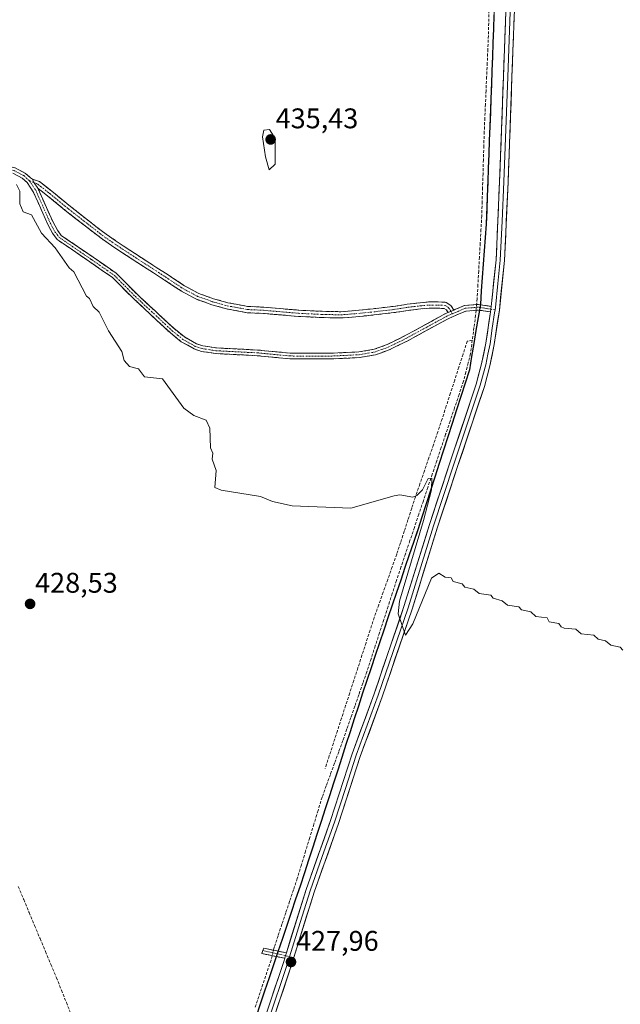
# Model space of a CAD drawing. Units: metres. Extents: x 635412 to 636678, y 4695046 to 4697384.
# Drawn here: x 636267 to 636478, y 4696604 to 4696951 of the extents above; entities that cross this region are included whole.
import ezdxf
from ezdxf.enums import TextEntityAlignment as Align

# ---------------------------------------------------------------- set-up
doc = ezdxf.new("R2010")
doc.units = ezdxf.units.M
doc.header["$MEASUREMENT"] = 0
doc.linetypes.add('TRAZO_Y_PUNTO', pattern=[1, 0.5, -0.25, 0, -0.25])
doc.linetypes.add('TRAZOSX2', pattern=[1.5, 1, -0.5])
for name, color, linetype, lineweight in [('Camino', 19, 'TRAZOSX2', 0), ('Camino Cxs', 19, 'Continuous', 0), ('Camino eje', 19, 'TRAZO_Y_PUNTO', 0), ('Carátula', 7, 'Continuous', 5), ('Comunidad autónoma', 142, 'Continuous', 30), ('Corriente artificial lineal', 5, 'TRAZOSX2', 13), ('Corriente artificial lineal oculto', 135, 'TRAZO_Y_PUNTO', 13), ('Cultivos herbáceos CxS', 92, 'Continuous', 0), ('Curva de nivel normal', 36, 'Continuous', 0), ('Layer 0', 7, 'Continuous', 0), ('Municipio', 9, 'Continuous', 13), ('Municipio CxS', 142, 'Continuous', 0), ('Provincia', 19, 'Continuous', 0), ('Punto de cota en terreno', 7, 'Continuous', 0), ('Rótulo de punto de cota en terreno', 19, 'Continuous', 0)]:
    doc.layers.add(name, color=color, linetype=linetype, lineweight=lineweight)
doc.styles.add('Arial', font='txt', dxfattribs={"height": 0.2})

# ---------------------------------------------------------------- blocks, each defined once
blk = doc.blocks.new('*U150')
at = {"layer": 'Cultivos herbáceos CxS', "color": 92, "linetype": 'Continuous', "lineweight": 0}
blk.add_polyline3d([(636436.35, 4697021.7, 434.55), (636433.55, 4696947.96, 433.29), (636431.05, 4696879.16, 432.15), (636428.95, 4696850.84, 431.96), (636425.11, 4696827.82, 431.26), (636417.87, 4696805.34, 430.98), (636408.36, 4696775.8, 430.44), (636388.9, 4696718.28, 429.45), (636366.94, 4696650.45, 428.39), (636341.86, 4696576.01, 426.79)], dxfattribs=at)
blk = doc.blocks.new('*U151')
at = {"layer": 'Cultivos herbáceos CxS', "color": 92, "linetype": 'Continuous', "lineweight": 0}
blk.add_polyline3d([(636341.86, 4696576.01, 426.79), (636366.94, 4696650.45, 428.39), (636388.9, 4696718.28, 429.45), (636408.36, 4696775.8, 430.44), (636417.87, 4696805.34, 430.98), (636425.11, 4696827.82, 431.26), (636428.95, 4696850.84, 431.96), (636431.05, 4696879.16, 432.15), (636433.55, 4696947.96, 433.29), (636436.35, 4697021.7, 434.55)], dxfattribs=at)
blk = doc.blocks.new('*U152')
at = {"layer": 'Cultivos herbáceos CxS', "color": 92, "linetype": 'Continuous', "lineweight": 0}
blk.add_polyline3d([(636420.65, 4697378.95, 441.22), (636415.87, 4697352.65, 440.8), (636431.7, 4697323.63, 438.9), (636439.61, 4697299.89, 438.16), (636423.78, 4697268.23, 437.62), (636405.32, 4697247.12, 437.1), (636405.32, 4697197, 435.65), (636421.14, 4697178.53, 435.99), (636445.71, 4697158.2, 436.07), (636444.38, 4697135.74, 435.83), (636440.32, 4697069.08, 434.82), (636439.6, 4697060.54, 434.79), (636436.35, 4697021.7, 434.55), (636433.55, 4696947.96, 433.29), (636431.05, 4696879.16, 432.15), (636428.95, 4696850.84, 431.96), (636425.11, 4696827.82, 431.26), (636417.87, 4696805.34, 430.98), (636408.36, 4696775.8, 430.44), (636388.9, 4696718.28, 429.45), (636366.94, 4696650.45, 428.39), (636341.86, 4696576.01, 426.79)], dxfattribs=at)
blk = doc.blocks.new('*U153')
at = {"layer": 'Cultivos herbáceos CxS', "color": 92, "linetype": 'Continuous', "lineweight": 0}
blk.add_polyline3d([(636420.65, 4697378.95, 441.22), (636415.87, 4697352.65, 440.8), (636431.7, 4697323.63, 438.9), (636439.61, 4697299.89, 438.16), (636423.78, 4697268.23, 437.62), (636405.32, 4697247.12, 437.1), (636405.32, 4697197, 435.65), (636421.14, 4697178.53, 435.99), (636445.71, 4697158.2, 436.07), (636444.38, 4697135.74, 435.83), (636440.32, 4697069.08, 434.82), (636439.6, 4697060.54, 434.79), (636436.35, 4697021.7, 434.55), (636433.55, 4696947.96, 433.29), (636431.05, 4696879.16, 432.15), (636428.95, 4696850.84, 431.96), (636425.11, 4696827.82, 431.26), (636417.87, 4696805.34, 430.98), (636408.36, 4696775.8, 430.44), (636388.9, 4696718.28, 429.45), (636366.94, 4696650.45, 428.39), (636341.86, 4696576.01, 426.79)], dxfattribs=at)
blk = doc.blocks.new('5PATER')
at = {"layer": 'Carátula', "linetype": 'Continuous', "lineweight": 5}
h = blk.add_hatch(color=250, dxfattribs=at)
edge = h.paths.add_edge_path()
edge.add_ellipse((0, 0.01), major_axis=(-1.33, -1.34), ratio=0.999422, start_angle=0, end_angle=360)

msp = doc.modelspace()

# ---------------------------------------------------------------- linework, layer by layer
at = {"layer": 'Camino', "color": 19, "linetype": 'TRAZOSX2', "lineweight": 0}
for points in [[(636003.58, 4697058.65), (636004.55, 4697059.17), (636004.54, 4697049.78), (636004.88, 4697047.63), (636006.17, 4697045.86), (636008.17, 4697044.52), (636016.37, 4697040.58), (636033.35, 4697029.95), (636046.91, 4697022.54), (636078.01, 4697005.49), (636144.66, 4696965.4), (636169, 4696951.61), (636193.61, 4696935.89), (636214.07, 4696924.77), (636233.31, 4696913.3), (636243.04, 4696907.92), (636253.08, 4696902.82), (636255.29, 4696901.89), (636264.91, 4696898.97), (636268.58, 4696897.07), (636270.37, 4696895.48), (636271.06, 4696894.99)], [(636432.5, 4696848.2), (636428.18, 4696848.88), (636423.79, 4696848.5), (636417.56, 4696845.83), (636403.4, 4696838.09), (636396.81, 4696834.85), (636391.97, 4696833.11), (636386.28, 4696832.13), (636376.21, 4696831.66), (636361.81, 4696831.69), (636350.23, 4696832.8), (636335.69, 4696833.54), (636330.62, 4696834.3), (636328.03, 4696835.17), (636323.5, 4696837.72), (636319.52, 4696840.93), (636306.51, 4696853.03), (636299.25, 4696860.31), (636291.29, 4696865.83), (636279.76, 4696873.75), (636278.11, 4696875.95), (636276.35, 4696879.22), (636271.31, 4696890.6), (636269.18, 4696893.81), (636267.42, 4696895.42), (636264.15, 4696897.11)], [(636271.06, 4696894.99), (636273.46, 4696894.2), (636277.82, 4696890.79), (636284.43, 4696885.37), (636291.03, 4696880.22), (636296.96, 4696875.61), (636303.4, 4696871.27), (636311.33, 4696866.12), (636318.48, 4696861.49), (636324.66, 4696857.41), (636329.7, 4696854.7), (636334.88, 4696852.88), (636339.95, 4696851.45), (636346.97, 4696850.15), (636352.61, 4696849.89), (636364.91, 4696848.83), (636373.21, 4696848.44), (636379.76, 4696848.3), (636384.85, 4696848.7), (636390.12, 4696849.22), (636398.16, 4696850.15), (636403.19, 4696850.94), (636407.72, 4696851.47), (636410.83, 4696851.74), (636414.08, 4696851.74), (636416.92, 4696851.59), (636418.56, 4696850.5), (636419.59, 4696848.88)], [(636272.86, 4696891.87), (636278.15, 4696880.1), (636279.8, 4696877.02), (636281.16, 4696875.21), (636292.42, 4696867.48), (636300.54, 4696861.85), (636307.9, 4696854.46), (636320.84, 4696842.44), (636324.63, 4696839.39), (636328.85, 4696837), (636331.09, 4696836.25), (636335.89, 4696835.53), (636350.38, 4696834.79), (636361.9, 4696833.69), (636376.17, 4696833.66), (636386.06, 4696834.12), (636391.45, 4696835.05), (636396.03, 4696836.69), (636402.48, 4696839.86), (636416.68, 4696847.63), (636417.54, 4696848)], [(636417.54, 4696848), (636416.95, 4696848.93), (636416.21, 4696849.43), (636414.02, 4696849.54), (636410.92, 4696849.54), (636407.95, 4696849.28), (636403.49, 4696848.76), (636398.46, 4696847.97), (636390.36, 4696847.04), (636385.04, 4696846.5), (636379.82, 4696846.1), (636373.14, 4696846.24), (636364.77, 4696846.64), (636352.46, 4696847.69), (636346.72, 4696847.96), (636339.45, 4696849.31), (636334.21, 4696850.78), (636328.81, 4696852.68), (636323.53, 4696855.52), (636317.27, 4696859.64), (636310.13, 4696864.27), (636302.19, 4696869.44), (636295.67, 4696873.83), (636289.68, 4696878.48), (636283.06, 4696883.65), (636276.44, 4696889.08), (636272.86, 4696891.87)], [(636419.59, 4696848.88), (636423.3, 4696850.47), (636428.25, 4696850.89), (636432.76, 4696850.19)], [(636352.19, 4696623.12), (636351.88, 4696622.08), (636359.96, 4696620.39)], [(636360.56, 4696622.32), (636352.55, 4696623.93), (636352.19, 4696623.12)]]:
    msp.add_lwpolyline(points, dxfattribs=at)
at = {"layer": 'Camino Cxs', "color": 19, "linetype": 'Continuous', "lineweight": 0}
for points in [[(636271.06, 4696894.99), (636271.6, 4696893.78), (636272.86, 4696891.87)], [(636271.06, 4696894.99), (636271.6, 4696893.78), (636272.86, 4696891.87)], [(636432.76, 4696850.19), (636432.5, 4696848.2)], [(636419.59, 4696848.88), (636417.54, 4696848)], [(636419.59, 4696848.88), (636417.54, 4696848)]]:
    msp.add_lwpolyline(points, dxfattribs=at)
msp.add_polyline3d([(636264.91, 4696898.97, 430.9), (636268.58, 4696897.07, 430.91), (636270.37, 4696895.48, 431.02), (636271.06, 4696894.99, 431.13), (636271.06, 4696894.99, 431.13), (636271.6, 4696893.78, 431.2), (636272.86, 4696891.87, 431.18), (636274.63, 4696887.95, 431.13), (636276.39, 4696884.02, 431.01), (636278.15, 4696880.1, 430.74), (636279.8, 4696877.02, 430.57), (636281.16, 4696875.21, 430.51), (636284.91, 4696872.63, 430.45), (636288.67, 4696870.06, 430.52), (636292.42, 4696867.48, 430.47), (636296.48, 4696864.67, 430.68), (636300.54, 4696861.85, 431.01), (636302.99, 4696859.39, 431.09), (636305.45, 4696856.92, 431.09), (636307.9, 4696854.46, 431.11), (636311.14, 4696851.46, 431.12), (636314.37, 4696848.45, 431.04), (636317.61, 4696845.45, 430.98), (636320.84, 4696842.44, 430.86), (636324.63, 4696839.39, 430.77), (636328.85, 4696837, 430.7), (636331.09, 4696836.25, 430.72), (636335.89, 4696835.53, 430.7), (636340.72, 4696835.28, 430.68), (636345.55, 4696835.04, 430.7), (636350.38, 4696834.79, 430.73), (636354.22, 4696834.42, 430.72), (636358.06, 4696834.06, 430.7), (636361.9, 4696833.69, 430.71), (636366.66, 4696833.68, 430.75), (636371.41, 4696833.67, 430.73), (636376.17, 4696833.66, 430.7), (636381.12, 4696833.89, 430.67), (636386.06, 4696834.12, 430.64), (636388.76, 4696834.59, 430.63), (636391.45, 4696835.05, 430.6), (636396.03, 4696836.69, 430.63), (636399.26, 4696838.28, 430.66), (636402.48, 4696839.86, 430.75), (636406.03, 4696841.8, 430.81), (636409.58, 4696843.75, 430.93), (636413.13, 4696845.69, 431.13), (636416.68, 4696847.63, 431.2), (636417.54, 4696848, 431.26), (636419.59, 4696848.88, 431.41), (636419.99, 4696849.05, 431.43), (636423.3, 4696850.47, 431.67), (636428.25, 4696850.89, 431.84), (636432.76, 4696850.19, 431.97), (636432.5, 4696848.2, 431.97), (636428.18, 4696848.88, 431.85), (636423.79, 4696848.5, 431.6), (636420.68, 4696847.17, 431.21), (636417.56, 4696845.83, 431.01), (636414.02, 4696843.9, 430.87), (636410.48, 4696841.96, 430.74), (636406.94, 4696840.03, 430.67), (636403.4, 4696838.09, 430.6), (636400.11, 4696836.47, 430.54), (636396.81, 4696834.85, 430.55), (636394.39, 4696833.98, 430.54), (636391.97, 4696833.11, 430.51), (636389.13, 4696832.62, 430.52), (636386.28, 4696832.13, 430.54), (636382.92, 4696831.97, 430.55), (636379.57, 4696831.82, 430.58), (636376.21, 4696831.66, 430.63), (636371.41, 4696831.67, 430.69), (636366.61, 4696831.68, 430.71), (636361.81, 4696831.69, 430.68), (636357.95, 4696832.06, 430.65), (636354.09, 4696832.43, 430.64), (636350.23, 4696832.8, 430.64), (636345.38, 4696833.05, 430.64), (636340.54, 4696833.29, 430.6), (636335.69, 4696833.54, 430.6), (636333.16, 4696833.92, 430.63), (636330.62, 4696834.3, 430.63), (636328.03, 4696835.17, 430.61), (636325.77, 4696836.45, 430.63), (636323.5, 4696837.72, 430.71), (636321.51, 4696839.33, 430.77), (636319.52, 4696840.93, 430.87), (636316.27, 4696843.96, 430.95), (636313.02, 4696846.98, 431.12), (636309.76, 4696850.01, 431.1), (636306.51, 4696853.03, 431.06), (636304.09, 4696855.46, 431.07), (636301.67, 4696857.88, 431.04), (636299.25, 4696860.31, 430.88), (636295.27, 4696863.07, 430.54), (636291.29, 4696865.83, 430.34), (636287.45, 4696868.47, 430.36), (636283.6, 4696871.11, 430.31), (636279.76, 4696873.75, 430.19), (636278.11, 4696875.95, 430.27), (636276.35, 4696879.22, 430.49), (636274.67, 4696883.01, 430.72), (636272.99, 4696886.81, 430.93), (636271.31, 4696890.6, 431.04), (636269.18, 4696893.81, 430.66), (636267.42, 4696895.42, 430.51), (636264.15, 4696897.11, 430.76)], dxfattribs=at)
for points in [[(636419.59, 4696848.88, 431.41), (636417.54, 4696848, 431.26), (636416.95, 4696848.93, 431.34), (636416.21, 4696849.43, 431.38), (636414.02, 4696849.54, 431.49), (636410.92, 4696849.54, 431.6), (636407.95, 4696849.28, 431.59), (636403.49, 4696848.76, 431.58), (636400.97, 4696848.36, 431.55), (636398.46, 4696847.97, 431.53), (636394.41, 4696847.5, 431.54), (636390.36, 4696847.04, 431.56), (636387.7, 4696846.77, 431.55), (636385.04, 4696846.5, 431.54), (636382.43, 4696846.3, 431.52), (636379.82, 4696846.1, 431.5), (636376.48, 4696846.17, 431.49), (636373.14, 4696846.24, 431.47), (636368.95, 4696846.44, 431.47), (636364.77, 4696846.64, 431.48), (636360.66, 4696846.99, 431.48), (636356.56, 4696847.34, 431.49), (636352.46, 4696847.69, 431.46), (636349.59, 4696847.83, 431.45), (636346.72, 4696847.96, 431.44), (636343.09, 4696848.63, 431.41), (636339.45, 4696849.31, 431.39), (636336.83, 4696850.05, 431.39), (636334.21, 4696850.78, 431.39), (636331.51, 4696851.73, 431.4), (636328.81, 4696852.68, 431.4), (636326.17, 4696854.1, 431.41), (636323.53, 4696855.52, 431.43), (636320.4, 4696857.58, 431.43), (636317.27, 4696859.64, 431.44), (636313.7, 4696861.96, 431.44), (636310.13, 4696864.27, 431.42), (636306.16, 4696866.86, 431.4), (636302.19, 4696869.44, 431.38), (636298.93, 4696871.63, 431.26), (636295.67, 4696873.83, 431.3), (636292.67, 4696876.16, 431.27), (636289.68, 4696878.48, 431.29), (636286.37, 4696881.07, 431.25), (636283.06, 4696883.65, 431.26), (636279.75, 4696886.36, 431.21), (636276.44, 4696889.08, 431.27), (636272.86, 4696891.87, 431.18), (636271.6, 4696893.78, 431.2), (636271.06, 4696894.99, 431.13), (636273.46, 4696894.2, 431.23), (636275.64, 4696892.5, 431.26), (636277.82, 4696890.79, 431.26), (636281.12, 4696888.08, 431.21), (636284.43, 4696885.37, 431.23), (636287.73, 4696882.79, 431.24), (636291.03, 4696880.22, 431.27), (636294, 4696877.92, 431.29), (636296.96, 4696875.61, 431.31), (636300.18, 4696873.44, 431.33), (636303.4, 4696871.27, 431.37), (636307.37, 4696868.7, 431.39), (636311.33, 4696866.12, 431.4), (636314.9, 4696863.8, 431.4), (636318.48, 4696861.49, 431.41), (636321.57, 4696859.45, 431.41), (636324.66, 4696857.41, 431.41), (636327.18, 4696856.05, 431.41), (636329.7, 4696854.7, 431.4), (636332.29, 4696853.79, 431.4), (636334.88, 4696852.88, 431.39), (636337.41, 4696852.17, 431.39), (636339.95, 4696851.45, 431.4), (636343.46, 4696850.8, 431.42), (636346.97, 4696850.15, 431.45), (636349.79, 4696850.02, 431.47), (636352.61, 4696849.89, 431.48), (636356.71, 4696849.54, 431.48), (636360.81, 4696849.18, 431.49), (636364.91, 4696848.83, 431.48), (636369.06, 4696848.63, 431.47), (636373.21, 4696848.44, 431.48), (636376.48, 4696848.37, 431.49), (636379.76, 4696848.3, 431.51), (636382.3, 4696848.5, 431.53), (636384.85, 4696848.7, 431.55), (636387.49, 4696848.96, 431.56), (636390.12, 4696849.22, 431.57), (636394.14, 4696849.68, 431.57), (636398.16, 4696850.15, 431.57), (636400.67, 4696850.54, 431.58), (636403.19, 4696850.94, 431.59), (636407.72, 4696851.47, 431.61), (636410.83, 4696851.74, 431.63), (636414.08, 4696851.74, 431.58), (636416.92, 4696851.59, 431.53), (636418.56, 4696850.5, 431.51), (636419.59, 4696848.88, 431.41)], [(636360.56, 4696622.32, 427.83), (636360.26, 4696621.34, 427.78), (636359.96, 4696620.39, 427.72), (636355.92, 4696621.24, 427.25), (636351.88, 4696622.08, 427.23), (636352.19, 4696623.12, 427.28), (636352.55, 4696623.93, 427.29), (636356.56, 4696623.13, 427.3), (636360.56, 4696622.32, 427.83)]]:
    msp.add_polyline3d(points, close=True, dxfattribs=at)
at = {"layer": 'Camino eje', "color": 19, "linetype": 'TRAZO_Y_PUNTO', "lineweight": 0}
for points in [[(636195.33, 4696933.82), (636213.58, 4696923.9), (636223.2, 4696918.17), (636232.82, 4696912.44), (636237.68, 4696909.75), (636242.58, 4696907.04), (636247.6, 4696904.49), (636252.66, 4696901.92), (636254.95, 4696900.95), (636259.72, 4696899.5), (636264.53, 4696898.04), (636268, 4696896.25), (636269.95, 4696894.47)], [(636269.95, 4696894.47), (636272.19, 4696891.08), (636274.73, 4696885.35), (636277.25, 4696879.66), (636278.08, 4696878.12), (636278.96, 4696876.49), (636280.46, 4696874.48), (636291.86, 4696866.66), (636299.9, 4696861.08), (636303.58, 4696857.39), (636307.21, 4696853.75), (636313.68, 4696847.74), (636320.18, 4696841.69), (636322.08, 4696840.16), (636324.07, 4696838.56), (636326.18, 4696837.36), (636328.44, 4696836.09), (636330.86, 4696835.28), (636335.79, 4696834.54), (636350.31, 4696833.8), (636356.07, 4696833.25), (636361.86, 4696832.69), (636376.19, 4696832.66), (636386.17, 4696833.13), (636391.71, 4696834.08), (636394.13, 4696834.95), (636396.42, 4696835.77), (636402.94, 4696838.98), (636410.02, 4696842.85), (636417.12, 4696846.73), (636419.11, 4696847.58)], [(636269.95, 4696894.47), (636271.6, 4696893.78)], [(636271.6, 4696893.78), (636272.9, 4696893.24), (636277.13, 4696889.93), (636283.74, 4696884.51), (636290.36, 4696879.35), (636296.31, 4696874.72), (636302.79, 4696870.35), (636310.73, 4696865.2), (636317.88, 4696860.57), (636324.09, 4696856.46), (636329.25, 4696853.69), (636334.54, 4696851.83), (636339.7, 4696850.38), (636346.85, 4696849.06), (636352.54, 4696848.79), (636364.84, 4696847.73), (636373.17, 4696847.34), (636379.79, 4696847.2), (636384.95, 4696847.6), (636390.24, 4696848.13), (636398.31, 4696849.06), (636403.34, 4696849.85), (636407.83, 4696850.38), (636410.88, 4696850.64), (636414.05, 4696850.64), (636416.57, 4696850.51), (636417.76, 4696849.72), (636418.56, 4696848.44)], [(636432.63, 4696849.2), (636430.47, 4696849.54), (636428.22, 4696849.89), (636426.02, 4696849.7), (636423.55, 4696849.49), (636419.11, 4696847.58)], [(636418.56, 4696848.44), (636419.11, 4696847.58)], [(636434.13, 4696848.96), (636432.63, 4696849.2)], [(636352.19, 4696623.12), (636360.26, 4696621.34)], [(636360.26, 4696621.34), (636361.7, 4696620.92)]]:
    msp.add_lwpolyline(points, dxfattribs=at)
at = {"layer": 'Comunidad autónoma', "color": 142, "linetype": 'Continuous', "lineweight": 30}
msp.add_polyline3d([(636433.73, 4696952.91, 432.94), (636433.54, 4696947.99, 432.87), (636433.36, 4696943.08, 432.71), (636433.18, 4696938.16, 432.7), (636433, 4696933.25, 432.51), (636432.83, 4696928.34, 432.43), (636432.65, 4696923.42, 432.31), (636432.47, 4696918.51, 432.33), (636432.29, 4696913.6, 432.21), (636432.11, 4696908.68, 432.18), (636431.93, 4696903.77, 432.06), (636431.75, 4696898.85, 432.32), (636431.58, 4696893.94, 432.27), (636431.4, 4696889.03, 432.12), (636431.22, 4696884.11, 432.04), (636431.04, 4696879.2, 431.95), (636430.69, 4696874.48, 431.84), (636430.34, 4696869.76, 431.88), (636429.99, 4696865.04, 431.89), (636429.64, 4696860.32, 431.99), (636429.29, 4696855.6, 431.95), (636428.94, 4696850.88, 431.87), (636428.17, 4696846.28, 431.5), (636427.4, 4696841.67, 430.83), (636426.64, 4696837.07, 430.58), (636425.87, 4696832.46, 430.65), (636425.1, 4696827.86, 430.81), (636423.58, 4696823.13, 430.72), (636422.05, 4696818.4, 430.52), (636420.53, 4696813.67, 430.3), (636419.01, 4696808.94, 430.56), (636417.49, 4696804.21, 430.17), (636415.96, 4696799.49, 430.16), (636414.44, 4696794.76, 430.28), (636412.92, 4696790.03, 430.09), (636411.4, 4696785.3, 429.79), (636409.87, 4696780.57, 429.99), (636408.35, 4696775.84, 429.87), (636406.85, 4696771.42, 429.62), (636405.36, 4696766.99, 429.74), (636403.86, 4696762.57, 429.75), (636402.36, 4696758.14, 429.37), (636400.87, 4696753.72, 429.43), (636399.37, 4696749.29, 429.62), (636397.87, 4696744.87, 429.27), (636396.37, 4696740.44, 429), (636394.88, 4696736.02, 429.3), (636393.38, 4696731.59, 429.13), (636391.88, 4696727.17, 428.8), (636390.39, 4696722.74, 428.96), (636388.89, 4696718.32, 428.93), (636387.43, 4696713.8, 428.59), (636385.96, 4696709.28, 428.64), (636384.5, 4696704.75, 428.81), (636383.03, 4696700.23, 428.51), (636381.57, 4696695.71, 428.19), (636380.1, 4696691.19, 428.47), (636378.64, 4696686.67, 428.44), (636377.17, 4696682.14, 428.18), (636375.71, 4696677.62, 428.27), (636374.24, 4696673.1, 428.27), (636372.78, 4696668.58, 427.92), (636371.31, 4696664.06, 427.95), (636369.85, 4696659.53, 428.13), (636368.38, 4696655.01, 427.89), (636366.92, 4696650.49, 427.69), (636365.36, 4696645.86, 427.83), (636363.8, 4696641.23, 427.7), (636362.24, 4696636.6, 427.4), (636360.68, 4696631.97, 427.45), (636359.13, 4696627.35, 427.49), (636357.57, 4696622.72, 427.43), (636356.01, 4696618.09, 427.22), (636354.45, 4696613.46, 427.24), (636352.89, 4696608.83, 426.81), (636351.33, 4696604.2, 426.77), (636349.77, 4696599.57, 426.89)], dxfattribs=at)
at = {"layer": 'Corriente artificial lineal', "color": 5, "linetype": 'TRAZOSX2', "lineweight": 13}
for points in [[(636431.97, 4696954.56, 432.54), (636431.88, 4696950.1, 432.46), (636431.79, 4696945.64, 432.36), (636431.58, 4696940.79, 432.3), (636431.37, 4696935.95, 432.25), (636431.16, 4696931.1, 432.18), (636430.95, 4696926.25, 432.17), (636430.74, 4696921.4, 432.2), (636430.53, 4696916.56, 432.25), (636430.32, 4696911.71, 432.25), (636430.17, 4696906.78, 432.23), (636430.02, 4696901.86, 432.26), (636429.88, 4696896.93, 432.4), (636429.73, 4696892, 432.26), (636429.58, 4696887.08, 432.12), (636429.43, 4696882.15, 432.02), (636429.16, 4696877.28, 431.91), (636428.89, 4696872.41, 431.85), (636428.63, 4696867.54, 431.92), (636428.36, 4696862.66, 431.83), (636428.09, 4696857.79, 432.01), (636427.82, 4696852.92, 431.82), (636427.62, 4696850.84, 431.82)], [(636427.44, 4696848.82, 431.82), (636427.27, 4696847.05, 431.54), (636426.69, 4696842.69, 430.7), (636426.11, 4696838.32, 430.5)], [(636426.11, 4696838.32, 430.5), (636425.48, 4696833.52, 430.56), (636424.66, 4696830.28, 430.66), (636423.83, 4696827.05, 430.67), (636423.01, 4696823.81, 430.61), (636421.44, 4696819.13, 430.4), (636419.86, 4696814.44, 430.3), (636418.29, 4696809.76, 430.42), (636416.71, 4696805.08, 430.05), (636415.14, 4696800.39, 430.13), (636413.56, 4696795.71, 430.2), (636411.99, 4696791.03, 429.94), (636410.41, 4696786.34, 429.85), (636408.84, 4696781.66, 429.87), (636407.26, 4696776.98, 429.68), (636405.69, 4696772.29, 429.51), (636404.11, 4696767.61, 429.64), (636402.54, 4696762.93, 429.53), (636400.96, 4696758.24, 429.2), (636399.39, 4696753.56, 429.46), (636397.89, 4696748.96, 429.5), (636396.39, 4696744.36, 428.96), (636394.89, 4696739.76, 429.14), (636393.4, 4696735.16, 429.2), (636391.9, 4696730.56, 428.8), (636390.4, 4696725.96, 428.85), (636388.9, 4696721.36, 428.9), (636387.49, 4696717.33, 428.66), (636386.09, 4696713.3, 428.4), (636384.68, 4696709.28, 428.67), (636383.27, 4696705.25, 428.65), (636381.87, 4696701.22, 428.27), (636380.46, 4696697.19, 428.24), (636379, 4696693.2, 428.38), (636377.54, 4696689.21, 428.29), (636376.08, 4696685.23, 428.02), (636374.62, 4696681.24, 428.11), (636373.16, 4696677.25, 428.21), (636371.7, 4696672.47, 427.82), (636370.24, 4696667.69, 427.79), (636368.78, 4696662.92, 427.83), (636367.32, 4696658.14, 427.69), (636365.86, 4696653.36, 427.48), (636364.4, 4696648.58, 427.57), (636363.04, 4696644.53, 427.55), (636361.69, 4696640.48, 427.27), (636360.33, 4696636.44, 427.26), (636358.97, 4696632.39, 427.32), (636357.62, 4696628.34, 427.16), (636356.26, 4696624.29, 427.25), (636356, 4696623.24, 427.29)], [(636426.11, 4696838.32, 430.5), (636424.33, 4696837.89, 430.42), (636422.85, 4696833.33, 430.41), (636421.37, 4696828.77, 430.34), (636419.89, 4696824.21, 430.31), (636418.42, 4696819.65, 430.3), (636416.94, 4696815.09, 430.27), (636415.46, 4696810.53, 430.2), (636413.98, 4696805.97, 430.13), (636412.4, 4696801.39, 430.19), (636410.81, 4696796.81, 430.13), (636409.23, 4696792.24, 430.03), (636407.64, 4696787.66, 430.1), (636406.06, 4696783.08, 429.83), (636404.74, 4696779.02, 429.52), (636403.42, 4696774.97, 429.43), (636402.11, 4696770.91, 429.5), (636400.79, 4696766.86, 429.48), (636399.47, 4696762.8, 429.33), (636397.88, 4696758.34, 429.29), (636396.29, 4696753.88, 429.46), (636394.71, 4696749.43, 429.35), (636393.12, 4696744.97, 429.23), (636391.53, 4696740.51, 429.38), (636390.09, 4696736.08, 429.17), (636388.65, 4696731.64, 429.07), (636387.21, 4696727.21, 429.12), (636385.76, 4696722.78, 428.74), (636384.32, 4696718.34, 428.54), (636382.88, 4696713.91, 428.58), (636381.44, 4696709.48, 428.75), (636380, 4696705.04, 428.47), (636378.56, 4696700.61, 428.43), (636377.11, 4696696.18, 428.52), (636375.67, 4696691.74, 428.36), (636374.23, 4696687.31, 428.06)], [(636266.02, 4696645.67, 426.38), (636267.94, 4696641.09, 426.62), (636269.86, 4696636.5, 426.61), (636271.78, 4696631.92, 426.24), (636273.7, 4696627.33, 426.54), (636275.63, 4696622.74, 426.26), (636277.55, 4696618.16, 426.26), (636279.47, 4696613.57, 426.61), (636281.23, 4696609.19, 426.03), (636282.99, 4696604.8, 426.09), (636284.75, 4696600.42, 426.11)], [(636355.52, 4696621.32, 427.24), (636355.13, 4696619.74, 427.19), (636353.7, 4696615.49, 427.1), (636352.27, 4696611.23, 426.74), (636350.84, 4696606.98, 426.57), (636349.42, 4696602.72, 426.72)]]:
    msp.add_polyline3d(points, dxfattribs=at)
at = {"layer": 'Corriente artificial lineal oculto', "color": 135, "linetype": 'TRAZO_Y_PUNTO', "lineweight": 13}
for points in [[(636427.62, 4696850.84, 431.82), (636427.44, 4696848.82, 431.82)], [(636356, 4696623.24, 427.29), (636355.52, 4696621.32, 427.24)]]:
    msp.add_polyline3d(points, dxfattribs=at)
at = {"layer": 'Curva de nivel normal', "color": 36, "linetype": 'Continuous', "lineweight": 0}
for points in [[(636354.52, 4696898.27, 435), (636356.55, 4696900.3, 435), (636356.55, 4696909.3, 435), (636354.55, 4696912.47, 435), (636352.55, 4696912.3, 435), (636352.15, 4696909.9, 435), (636353.13, 4696902.88, 435), (636354.52, 4696898.27, 435)], [(636265.42, 4696893.16, 430), (636266.56, 4696890.82, 430), (636266.6, 4696886.3, 430), (636267.78, 4696883.53, 430), (636270.69, 4696882.44, 430), (636274.25, 4696876, 430), (636279.08, 4696870.83, 430), (636283.98, 4696863.73, 430), (636285.6, 4696862.31, 430), (636290.02, 4696853.77, 430), (636291.16, 4696852.91, 430), (636292.41, 4696850.16, 430), (636294.56, 4696848.14, 430), (636297.84, 4696841.59, 430), (636302.58, 4696834.33, 430), (636303.33, 4696831.09, 430), (636305.25, 4696829.01, 430), (636308.43, 4696828.2, 430), (636310.55, 4696825.37, 430), (636316.89, 4696824.66, 430), (636324.35, 4696814.32, 430), (636327.97, 4696811.74, 430), (636332.26, 4696810.03, 430), (636333.52, 4696807.29, 430), (636333.84, 4696800.32, 430), (636334.67, 4696798.44, 430), (636334.4, 4696796.32, 430), (636335.76, 4696792.32, 430), (636335.27, 4696786.32, 430), (636337.59, 4696785.36, 430), (636351.37, 4696783.14, 430), (636355.6, 4696781.38, 430), (636362.54, 4696779.89, 430), (636383.29, 4696779.08, 430), (636398.54, 4696783.46, 430), (636400.54, 4696783.73, 430), (636405.17, 4696782.95, 430), (636406.54, 4696783.47, 430), (636408.54, 4696785.49, 430), (636410.53, 4696789.48, 430), (636411.78, 4696789.57, 430), (636411.67, 4696785.46, 430), (636408.89, 4696774.68, 430), (636400.39, 4696746.33, 430), (636399.97, 4696741.76, 430), (636402.54, 4696734.33, 430), (636405.19, 4696738.33, 430), (636411.72, 4696754.33, 430), (636414.35, 4696756.15, 430), (636416.53, 4696754.69, 430), (636418.71, 4696754.51, 430), (636419.38, 4696753.18, 430), (636422.57, 4696752.37, 430), (636423.42, 4696751.22, 430), (636426.67, 4696750.47, 430), (636428.53, 4696748.96, 430), (636432.63, 4696748.43, 430), (636433.51, 4696747.31, 430), (636436.62, 4696746.42, 430), (636438.53, 4696744.91, 430), (636442.53, 4696744.33, 430), (636443.4, 4696743.2, 430), (636446.69, 4696742.49, 430), (636448.53, 4696740.93, 430), (636452.56, 4696740.36, 430), (636453.24, 4696739.04, 430), (636456.66, 4696738.46, 430), (636457.41, 4696737.21, 430), (636458.53, 4696736.75, 430), (636462.6, 4696736.41, 430), (636464.52, 4696734.75, 430), (636468.92, 4696734.33, 430), (636470.52, 4696732.89, 430), (636473.12, 4696732.33, 430), (636474.97, 4696730.79, 430), (636478.2, 4696730.02, 430), (636479.13, 4696728.95, 430)]]:
    msp.add_polyline3d(points, dxfattribs=at)
at = {"layer": 'Layer 0', "linetype": 'Continuous', "lineweight": 0}
for points in [[(636474.47, 4697072.24), (636471.9, 4697070.15), (636460.54, 4697060.9), (636455.84, 4697056.28), (636452.96, 4697052.69), (636450.18, 4697049.23), (636447.45, 4697045.07), (636445.21, 4697040.53), (636444.69, 4697039.48), (636443.95, 4697036.97), (636443.28, 4697034.69), (636441.88, 4697024.37), (636441.33, 4697017), (636440.79, 4697009.71), (636439.82, 4696963.88), (636438.6, 4696931.13), (636437.22, 4696894.02), (636436.61, 4696880.27), (636435.99, 4696866.47), (636435.12, 4696858.28), (636434.23, 4696849.81), (636434.13, 4696848.96)], [(636432.76, 4696850.19), (636434.49, 4696866.58), (636435.72, 4696894.08), (636437.1, 4696931.18), (636438.32, 4696963.92), (636439.29, 4697009.78), (636440.39, 4697024.52), (636441.81, 4697035), (636443.28, 4697040.02), (636444.32, 4697042.12)], [(636441.32, 4696963.83), (636440.1, 4696931.07), (636438.72, 4696893.95), (636437.48, 4696866.36), (636435.64, 4696848.88), (636433.82, 4696836.69), (636432.31, 4696829.26), (636430.37, 4696821.92), (636421.06, 4696794.08), (636413.86, 4696772.32), (636404.86, 4696743.43), (636394.32, 4696712.6), (636386.6, 4696691.47), (636378.96, 4696667.95), (636370.31, 4696643.66), (636362.49, 4696618.41), (636348.45, 4696576.4)], [(636432.76, 4696850.19), (636432.5, 4696848.2)], [(636360.56, 4696622.32), (636367.47, 4696644.6), (636376.12, 4696668.92), (636383.77, 4696692.45), (636391.49, 4696713.6), (636402.01, 4696744.37), (636411, 4696773.24), (636418.21, 4696795.03), (636427.49, 4696822.78), (636429.38, 4696829.94), (636430.87, 4696837.22), (636432.5, 4696848.2)], [(636434.13, 4696848.96), (636433.98, 4696847.91), (636433.16, 4696842.45), (636432.35, 4696836.96), (636431.6, 4696833.32), (636430.85, 4696829.6), (636428.93, 4696822.35), (636419.64, 4696794.56), (636412.43, 4696772.78), (636403.44, 4696743.9), (636392.91, 4696713.1), (636389.05, 4696702.54), (636385.19, 4696691.96), (636381.36, 4696680.2), (636377.54, 4696668.44), (636373.22, 4696656.29), (636368.89, 4696644.13), (636365.44, 4696632.99), (636361.7, 4696620.92)], [(636361.7, 4696620.92), (636361.23, 4696619.4), (636360.98, 4696618.59), (636354.05, 4696597.87)], [(636360.56, 4696622.32), (636360.26, 4696621.34), (636359.96, 4696620.39)], [(636163.5, 4696102.6), (636176.6, 4696126.01), (636191.68, 4696152.84), (636209.5, 4696183.07), (636262.28, 4696277.29), (636280.93, 4696311.84), (636295.11, 4696338.47), (636322.24, 4696385.68), (636325.09, 4696392.39), (636325.94, 4696395.94), (636326.77, 4696403.25), (636327.16, 4696414.75), (636327.05, 4696422.15), (636325.55, 4696435.99), (636321.2, 4696466.46), (636320.25, 4696478.14), (636320.43, 4696485.11), (636321.12, 4696492.66), (636323.99, 4696512.06), (636325.67, 4696517.87), (636330.51, 4696531.52), (636345.6, 4696577.35), (636359.64, 4696619.33), (636359.96, 4696620.39)]]:
    msp.add_lwpolyline(points, dxfattribs=at)
for points in [[(636353.4, 4696600.67, 427.24), (636354.96, 4696605.34, 427.35), (636356.52, 4696610, 427.69), (636358.08, 4696614.67, 427.61), (636359.64, 4696619.33, 427.66), (636359.96, 4696620.39, 427.72), (636360.26, 4696621.34, 427.78), (636360.56, 4696622.32, 427.83), (636361.94, 4696626.78, 427.92), (636363.32, 4696631.23, 427.77), (636364.71, 4696635.69, 427.88), (636366.09, 4696640.14, 428.17), (636367.47, 4696644.6, 428.18), (636368.91, 4696648.65, 428.07), (636370.35, 4696652.71, 428.29), (636371.8, 4696656.76, 428.52), (636373.24, 4696660.81, 428.42), (636374.68, 4696664.87, 428.44), (636376.12, 4696668.92, 428.69), (636377.65, 4696673.63, 428.64), (636379.18, 4696678.33, 428.64), (636380.71, 4696683.04, 428.88), (636382.24, 4696687.74, 428.95), (636383.77, 4696692.45, 428.76), (636385.31, 4696696.68, 429.03), (636386.86, 4696700.91, 429.28), (636388.4, 4696705.14, 429.16), (636389.95, 4696709.37, 429.21), (636391.49, 4696713.6, 429.52), (636392.99, 4696718, 429.45), (636394.5, 4696722.39, 429.44), (636396, 4696726.79, 429.67), (636397.5, 4696731.18, 429.79), (636399, 4696735.58, 429.7), (636400.51, 4696739.97, 429.8), (636402.01, 4696744.37, 430.01), (636403.29, 4696748.49, 429.96), (636404.58, 4696752.62, 429.94), (636405.86, 4696756.74, 430.14), (636407.15, 4696760.87, 430.26), (636408.43, 4696764.99, 430.21), (636409.72, 4696769.12, 430.21), (636411, 4696773.24, 430.43), (636412.44, 4696777.6, 430.45), (636413.88, 4696781.96, 430.35), (636415.33, 4696786.31, 430.57), (636416.77, 4696790.67, 430.73), (636418.21, 4696795.03, 430.64), (636419.76, 4696799.66, 430.72), (636421.3, 4696804.28, 430.99), (636422.85, 4696808.91, 431.02), (636424.4, 4696813.53, 430.89), (636425.94, 4696818.16, 431.28), (636427.49, 4696822.78, 431.3), (636428.44, 4696826.36, 431.29), (636429.38, 4696829.94, 431.34), (636430.13, 4696833.58, 431.41), (636430.87, 4696837.22, 431.62), (636431.41, 4696840.88, 431.78), (636431.96, 4696844.54, 431.85), (636432.5, 4696848.2, 431.97), (636432.76, 4696850.19, 431.97), (636433.19, 4696854.29, 432), (636433.63, 4696858.39, 432.09), (636434.06, 4696862.48, 432.07), (636434.49, 4696866.58, 432.07), (636434.7, 4696871.16, 432.11), (636434.9, 4696875.75, 432.18), (636435.11, 4696880.33, 432.28), (636435.31, 4696884.91, 432.37), (636435.52, 4696889.5, 432.47), (636435.72, 4696894.08, 432.59), (636435.89, 4696898.72, 432.68), (636436.07, 4696903.36, 432.75), (636436.24, 4696907.99, 432.88), (636436.41, 4696912.63, 433), (636436.58, 4696917.27, 433.12), (636436.76, 4696921.91, 433.21), (636436.93, 4696926.54, 433.31), (636437.1, 4696931.18, 433.37), (636437.27, 4696935.86, 433.42), (636437.45, 4696940.53, 433.48), (636437.62, 4696945.21, 433.55), (636437.8, 4696949.89, 433.62), (636437.97, 4696954.57, 433.68)], [(636440.97, 4696954.47, 433.66), (636440.8, 4696949.79, 433.59), (636440.62, 4696945.11, 433.51), (636440.45, 4696940.43, 433.44), (636440.27, 4696935.75, 433.38), (636440.1, 4696931.07, 433.33), (636439.93, 4696926.43, 433.27), (636439.76, 4696921.79, 433.18), (636439.58, 4696917.15, 433.1), (636439.41, 4696912.51, 433.02), (636439.24, 4696907.87, 432.93), (636439.07, 4696903.23, 432.81), (636438.89, 4696898.59, 432.58), (636438.72, 4696893.95, 432.49), (636438.51, 4696889.35, 432.42), (636438.31, 4696884.75, 432.38), (636438.1, 4696880.16, 432.34), (636437.89, 4696875.56, 432.3), (636437.69, 4696870.96, 432.25), (636437.48, 4696866.36, 432.19), (636437.02, 4696861.99, 432.15), (636436.56, 4696857.62, 432.11), (636436.1, 4696853.25, 432.05), (636435.64, 4696848.88, 431.99), (636435.03, 4696844.82, 431.91), (636434.43, 4696840.75, 431.84), (636433.82, 4696836.69, 431.78), (636433.07, 4696832.98, 431.72), (636432.31, 4696829.26, 431.68), (636431.34, 4696825.59, 431.64), (636430.37, 4696821.92, 431.57), (636428.82, 4696817.28, 431.53), (636427.27, 4696812.64, 431.36), (636425.72, 4696808, 431.21), (636424.16, 4696803.36, 431.1), (636422.61, 4696798.72, 431.03), (636421.06, 4696794.08, 430.95), (636419.62, 4696789.73, 430.89), (636418.18, 4696785.38, 430.85), (636416.74, 4696781.02, 430.76), (636415.3, 4696776.67, 430.6), (636413.86, 4696772.32, 430.55), (636412.57, 4696768.19, 430.53), (636411.29, 4696764.07, 430.48), (636410, 4696759.94, 430.33), (636408.72, 4696755.81, 430.19), (636407.43, 4696751.68, 430.14), (636406.15, 4696747.56, 430.07), (636404.86, 4696743.43, 429.98), (636403.35, 4696739.03, 429.95), (636401.85, 4696734.62, 429.94), (636400.34, 4696730.22, 429.89), (636398.84, 4696725.81, 429.83), (636397.33, 4696721.41, 429.67), (636395.83, 4696717, 429.49), (636394.32, 4696712.6, 429.37), (636392.78, 4696708.37, 429.39), (636391.23, 4696704.15, 429.28), (636389.69, 4696699.92, 429.25), (636388.14, 4696695.7, 429.25), (636386.6, 4696691.47, 429.22), (636385.07, 4696686.77, 429.03), (636383.54, 4696682.06, 428.92), (636382.02, 4696677.36, 428.88), (636380.49, 4696672.65, 428.63), (636378.96, 4696667.95, 428.68), (636377.52, 4696663.9, 428.69), (636376.08, 4696659.85, 428.63), (636374.64, 4696655.81, 428.53), (636373.19, 4696651.76, 428.49), (636371.75, 4696647.71, 428.48), (636370.31, 4696643.66, 428.4), (636369.01, 4696639.45, 428.26), (636367.7, 4696635.24, 428.11), (636366.4, 4696631.04, 428.07), (636365.1, 4696626.83, 427.92), (636363.79, 4696622.62, 427.84), (636362.49, 4696618.41, 427.83), (636360.93, 4696613.74, 427.71), (636359.37, 4696609.07, 427.66), (636357.81, 4696604.41, 427.6), (636356.25, 4696599.74, 427.43)]]:
    msp.add_polyline3d(points, dxfattribs=at)
at = {"layer": 'Municipio', "color": 9, "linetype": 'Continuous', "lineweight": 13}
msp.add_polyline3d([(636433.73, 4696952.91, 432.94), (636433.54, 4696947.99, 432.87), (636433.36, 4696943.08, 432.71), (636433.18, 4696938.16, 432.7), (636433, 4696933.25, 432.51), (636432.83, 4696928.34, 432.43), (636432.65, 4696923.42, 432.31), (636432.47, 4696918.51, 432.33), (636432.29, 4696913.6, 432.21), (636432.11, 4696908.68, 432.18), (636431.93, 4696903.77, 432.06), (636431.75, 4696898.85, 432.32), (636431.58, 4696893.94, 432.27), (636431.4, 4696889.03, 432.12), (636431.22, 4696884.11, 432.04), (636431.04, 4696879.2, 431.95), (636430.69, 4696874.48, 431.84), (636430.34, 4696869.76, 431.88), (636429.99, 4696865.04, 431.89), (636429.64, 4696860.32, 431.99), (636429.29, 4696855.6, 431.95), (636428.94, 4696850.88, 431.87), (636428.17, 4696846.28, 431.5), (636427.4, 4696841.67, 430.83), (636426.64, 4696837.07, 430.58), (636425.87, 4696832.46, 430.65), (636425.1, 4696827.86, 430.81), (636423.58, 4696823.13, 430.72), (636422.05, 4696818.4, 430.52), (636420.53, 4696813.67, 430.3), (636419.01, 4696808.94, 430.56), (636417.49, 4696804.21, 430.17), (636415.96, 4696799.49, 430.16), (636414.44, 4696794.76, 430.28), (636412.92, 4696790.03, 430.09), (636411.4, 4696785.3, 429.79), (636409.87, 4696780.57, 429.99), (636408.35, 4696775.84, 429.87), (636406.85, 4696771.42, 429.62), (636405.36, 4696766.99, 429.74), (636403.86, 4696762.57, 429.75), (636402.36, 4696758.14, 429.37), (636400.87, 4696753.72, 429.43), (636399.37, 4696749.29, 429.62), (636397.87, 4696744.87, 429.27), (636396.37, 4696740.44, 429), (636394.88, 4696736.02, 429.3), (636393.38, 4696731.59, 429.13), (636391.88, 4696727.17, 428.8), (636390.39, 4696722.74, 428.96), (636388.89, 4696718.32, 428.93), (636387.43, 4696713.8, 428.59), (636385.96, 4696709.28, 428.64), (636384.5, 4696704.75, 428.81), (636383.03, 4696700.23, 428.51), (636381.57, 4696695.71, 428.19), (636380.1, 4696691.19, 428.47), (636378.64, 4696686.67, 428.44), (636377.17, 4696682.14, 428.18), (636375.71, 4696677.62, 428.27), (636374.24, 4696673.1, 428.27), (636372.78, 4696668.58, 427.92), (636371.31, 4696664.06, 427.95), (636369.85, 4696659.53, 428.13), (636368.38, 4696655.01, 427.89), (636366.92, 4696650.49, 427.69), (636365.36, 4696645.86, 427.83), (636363.8, 4696641.23, 427.7), (636362.24, 4696636.6, 427.4), (636360.68, 4696631.97, 427.45), (636359.13, 4696627.35, 427.49), (636357.57, 4696622.72, 427.43), (636356.01, 4696618.09, 427.22), (636354.45, 4696613.46, 427.24), (636352.89, 4696608.83, 426.81), (636351.33, 4696604.2, 426.77), (636349.77, 4696599.57, 426.89)], dxfattribs=at)
at = {"layer": 'Municipio CxS', "color": 142, "linetype": 'Continuous', "lineweight": 0}
msp.add_polyline3d([(636433.73, 4696952.91, 432.94), (636433.54, 4696947.99, 432.87), (636433.36, 4696943.08, 432.71), (636433.18, 4696938.16, 432.7), (636433, 4696933.25, 432.51), (636432.83, 4696928.34, 432.43), (636432.65, 4696923.42, 432.31), (636432.47, 4696918.51, 432.33), (636432.29, 4696913.6, 432.21), (636432.11, 4696908.68, 432.18), (636431.93, 4696903.77, 432.06), (636431.75, 4696898.85, 432.32), (636431.58, 4696893.94, 432.27), (636431.4, 4696889.03, 432.12), (636431.22, 4696884.11, 432.04), (636431.04, 4696879.2, 431.95), (636430.69, 4696874.48, 431.84), (636430.34, 4696869.76, 431.88), (636429.99, 4696865.04, 431.89), (636429.64, 4696860.32, 431.99), (636429.29, 4696855.6, 431.95), (636428.94, 4696850.88, 431.87), (636428.17, 4696846.28, 431.5), (636427.4, 4696841.67, 430.83), (636426.64, 4696837.07, 430.58), (636425.87, 4696832.46, 430.65), (636425.1, 4696827.86, 430.81), (636423.58, 4696823.13, 430.72), (636422.05, 4696818.4, 430.52), (636420.53, 4696813.67, 430.3), (636419.01, 4696808.94, 430.56), (636417.49, 4696804.21, 430.17), (636415.96, 4696799.49, 430.16), (636414.44, 4696794.76, 430.28), (636412.92, 4696790.03, 430.09), (636411.4, 4696785.3, 429.79), (636409.87, 4696780.57, 429.99), (636408.35, 4696775.84, 429.87), (636406.85, 4696771.42, 429.62), (636405.36, 4696766.99, 429.74), (636403.86, 4696762.57, 429.75), (636402.36, 4696758.14, 429.37), (636400.87, 4696753.72, 429.43), (636399.37, 4696749.29, 429.62), (636397.87, 4696744.87, 429.27), (636396.37, 4696740.44, 429), (636394.88, 4696736.02, 429.3), (636393.38, 4696731.59, 429.13), (636391.88, 4696727.17, 428.8), (636390.39, 4696722.74, 428.96), (636388.89, 4696718.32, 428.93), (636387.43, 4696713.8, 428.59), (636385.96, 4696709.28, 428.64), (636384.5, 4696704.75, 428.81), (636383.03, 4696700.23, 428.51), (636381.57, 4696695.71, 428.19), (636380.1, 4696691.19, 428.47), (636378.64, 4696686.67, 428.44), (636377.17, 4696682.14, 428.18), (636375.71, 4696677.62, 428.27), (636374.24, 4696673.1, 428.27), (636372.78, 4696668.58, 427.92), (636371.31, 4696664.06, 427.95), (636369.85, 4696659.53, 428.13), (636368.38, 4696655.01, 427.89), (636366.92, 4696650.49, 427.69), (636365.36, 4696645.86, 427.83), (636363.8, 4696641.23, 427.7), (636362.24, 4696636.6, 427.4), (636360.68, 4696631.97, 427.45), (636359.13, 4696627.35, 427.49), (636357.57, 4696622.72, 427.43), (636356.01, 4696618.09, 427.22), (636354.45, 4696613.46, 427.24), (636352.89, 4696608.83, 426.81), (636351.33, 4696604.2, 426.77), (636349.77, 4696599.57, 426.89)], dxfattribs=at)
at = {"layer": 'Provincia', "color": 19, "linetype": 'Continuous', "lineweight": 0}
msp.add_polyline3d([(636433.73, 4696952.91, 432.94), (636433.54, 4696947.99, 432.87), (636433.36, 4696943.08, 432.71), (636433.18, 4696938.16, 432.7), (636433, 4696933.25, 432.51), (636432.83, 4696928.34, 432.43), (636432.65, 4696923.42, 432.31), (636432.47, 4696918.51, 432.33), (636432.29, 4696913.6, 432.21), (636432.11, 4696908.68, 432.18), (636431.93, 4696903.77, 432.06), (636431.75, 4696898.85, 432.32), (636431.58, 4696893.94, 432.27), (636431.4, 4696889.03, 432.12), (636431.22, 4696884.11, 432.04), (636431.04, 4696879.2, 431.95), (636430.69, 4696874.48, 431.84), (636430.34, 4696869.76, 431.88), (636429.99, 4696865.04, 431.89), (636429.64, 4696860.32, 431.99), (636429.29, 4696855.6, 431.95), (636428.94, 4696850.88, 431.87), (636428.17, 4696846.28, 431.5), (636427.4, 4696841.67, 430.83), (636426.64, 4696837.07, 430.58), (636425.87, 4696832.46, 430.65), (636425.1, 4696827.86, 430.81), (636423.58, 4696823.13, 430.72), (636422.05, 4696818.4, 430.52), (636420.53, 4696813.67, 430.3), (636419.01, 4696808.94, 430.56), (636417.49, 4696804.21, 430.17), (636415.96, 4696799.49, 430.16), (636414.44, 4696794.76, 430.28), (636412.92, 4696790.03, 430.09), (636411.4, 4696785.3, 429.79), (636409.87, 4696780.57, 429.99), (636408.35, 4696775.84, 429.87), (636406.85, 4696771.42, 429.62), (636405.36, 4696766.99, 429.74), (636403.86, 4696762.57, 429.75), (636402.36, 4696758.14, 429.37), (636400.87, 4696753.72, 429.43), (636399.37, 4696749.29, 429.62), (636397.87, 4696744.87, 429.27), (636396.37, 4696740.44, 429), (636394.88, 4696736.02, 429.3), (636393.38, 4696731.59, 429.13), (636391.88, 4696727.17, 428.8), (636390.39, 4696722.74, 428.96), (636388.89, 4696718.32, 428.93), (636387.43, 4696713.8, 428.59), (636385.96, 4696709.28, 428.64), (636384.5, 4696704.75, 428.81), (636383.03, 4696700.23, 428.51), (636381.57, 4696695.71, 428.19), (636380.1, 4696691.19, 428.47), (636378.64, 4696686.67, 428.44), (636377.17, 4696682.14, 428.18), (636375.71, 4696677.62, 428.27), (636374.24, 4696673.1, 428.27), (636372.78, 4696668.58, 427.92), (636371.31, 4696664.06, 427.95), (636369.85, 4696659.53, 428.13), (636368.38, 4696655.01, 427.89), (636366.92, 4696650.49, 427.69), (636365.36, 4696645.86, 427.83), (636363.8, 4696641.23, 427.7), (636362.24, 4696636.6, 427.4), (636360.68, 4696631.97, 427.45), (636359.13, 4696627.35, 427.49), (636357.57, 4696622.72, 427.43), (636356.01, 4696618.09, 427.22), (636354.45, 4696613.46, 427.24), (636352.89, 4696608.83, 426.81), (636351.33, 4696604.2, 426.77), (636349.77, 4696599.57, 426.89)], dxfattribs=at)

# ---------------------------------------------------------------- block references
at = {"layer": 'Cultivos herbáceos CxS', "color": 92, "linetype": 'Continuous', "lineweight": 0}
for name in ['*U151', '*U150', '*U152', '*U153']:
    msp.add_blockref(name, (0, 0), dxfattribs=at)
at = {"layer": 'Punto de cota en terreno', "linetype": 'Continuous', "lineweight": 0}
for p in [(636355, 4696909, 435.43), (636270.18, 4696745.31, 428.53), (636362.18, 4696619.09, 427.96)]:
    msp.add_blockref('5PATER', p, dxfattribs=at)

# ---------------------------------------------------------------- texts
at = {"layer": 'Rótulo de punto de cota en terreno', "color": 19, "linetype": 'Continuous', "lineweight": 0, "style": 'Arial'}
for s, p in [('435,43', (636356.76, 4696910.76)), ('428,53', (636271.94, 4696747.07)), ('427,96', (636363.94, 4696620.85))]:
    msp.add_text(s, height=7, dxfattribs=at).set_placement(p, align=Align.BOTTOM_LEFT)

doc.saveas('drawing.dxf')
